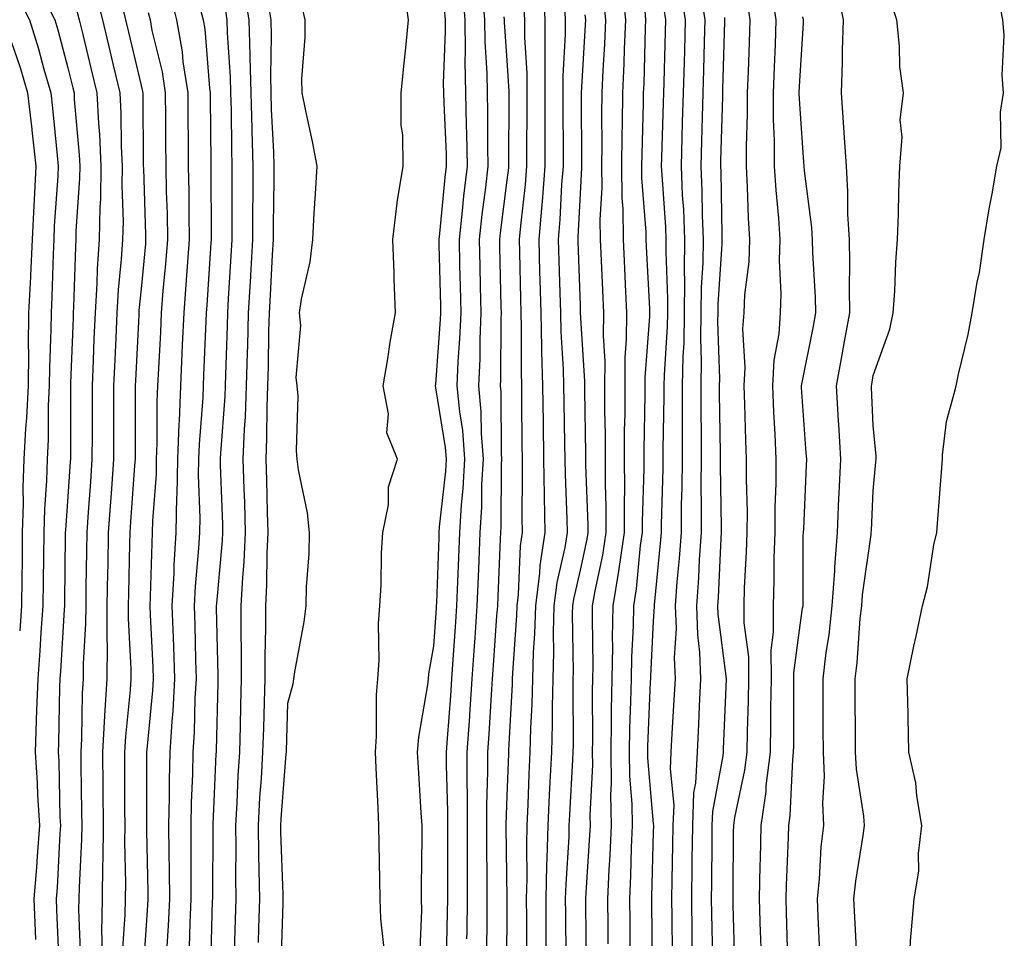
# Model space of a CAD drawing. Units: inches. Extents: x 971123 to 973763, y 7266218 to 7268858.
# Drawn here: x 972681 to 972816, y 7268667 to 7268792 of the extents above; entities that cross this region are included whole.
import ezdxf

# ---------------------------------------------------------------- set-up
doc = ezdxf.new("R2010")
doc.units = ezdxf.units.IN
doc.header["$MEASUREMENT"] = 0
doc.layers.add('Contour_97117266', color=7, linetype='Continuous', true_color=0xe727a9)

msp = doc.modelspace()

# ---------------------------------------------------------------- linework, layer by layer
at = {"layer": 'Contour_97117266'}
for points in [[(972750.72, 7268664.59, 3200), (972750.73, 7268669.24, 3200), (972750.71, 7268671.92, 3200), (972750.77, 7268674.64, 3200), (972750.72, 7268679.25, 3200), (972750.78, 7268681.92, 3200), (972750.91, 7268684.78, 3200), (972751.06, 7268688.91, 3200), (972751.2, 7268691.92, 3200), (972751.29, 7268695.16, 3200), (972751.48, 7268698.49, 3200), (972751.57, 7268701.92, 3200), (972751.67, 7268705.54, 3200), (972751.85, 7268708.12, 3200), (972751.95, 7268711.92, 3200), (972752.5, 7268716.37, 3200), (972752.55, 7268717.42, 3200), (972753.23, 7268721.92, 3200), (972753.14, 7268726.83, 3200), (972753.14, 7268727.01, 3200), (972753.06, 7268731.92, 3200), (972753, 7268736.87, 3200), (972753, 7268736.97, 3200), (972752.93, 7268741.92, 3200), (972752.81, 7268746.68, 3200), (972752.81, 7268747.16, 3200), (972752.68, 7268751.92, 3200), (972752.55, 7268756.42, 3200), (972752.53, 7268757.44, 3200), (972752.41, 7268761.92, 3200), (972752.82, 7268766.69, 3200), (972752.86, 7268767.11, 3200), (972753.25, 7268771.92, 3200), (972753.25, 7268777.12, 3200), (972753.26, 7268781.92, 3200), (972753.24, 7268786.73, 3200), (972753.26, 7268787.13, 3200), (972753.24, 7268791.92, 3200), (972753, 7268796.87, 3200)], [(972790.74, 7268664.61, 3187), (972790.54, 7268669.43, 3187), (972790.43, 7268671.92, 3187), (972790.71, 7268674.58, 3187), (972790.96, 7268679.01, 3187), (972791.3, 7268681.92, 3187), (972791.15, 7268685.02, 3187), (972791.39, 7268688.58, 3187), (972791.25, 7268691.92, 3187), (972791.23, 7268695.1, 3187), (972791.22, 7268698.75, 3187), (972791.21, 7268701.92, 3187), (972791.64, 7268705.51, 3187), (972792.02, 7268707.95, 3187), (972792.46, 7268711.92, 3187), (972792.79, 7268716.66, 3187), (972792.79, 7268717.18, 3187), (972793.15, 7268721.92, 3187), (972793.36, 7268726.61, 3187), (972793.4, 7268727.27, 3187), (972793.61, 7268731.92, 3187), (972793.33, 7268736.64, 3187), (972793.31, 7268737.18, 3187), (972793.03, 7268741.92, 3187), (972793.82, 7268746.15, 3187), (972794.13, 7268748, 3187), (972794.85, 7268751.92, 3187), (972794.79, 7268755.18, 3187), (972794.86, 7268758.73, 3187), (972794.79, 7268761.92, 3187), (972794.59, 7268765.38, 3187), (972794.6, 7268768.47, 3187), (972794.38, 7268771.92, 3187), (972794.11, 7268775.86, 3187), (972794, 7268777.87, 3187), (972793.72, 7268781.92, 3187), (972793.85, 7268786.12, 3187), (972793.85, 7268787.72, 3187), (972793.98, 7268791.92, 3187), (972793, 7268796.87, 3187)], [(972684.45, 7268795.52, 3196), (972686.26, 7268791.92, 3196), (972686.69, 7268790.56, 3196), (972688.05, 7268785.35, 3196), (972688.73, 7268782.6, 3196), (972688.9, 7268781.92, 3196), (972688.94, 7268781.03, 3196), (972689.62, 7268773.49, 3196), (972689.7, 7268771.92, 3196), (972689.67, 7268770.3, 3196), (972689.16, 7268763.03, 3196), (972689.14, 7268761.92, 3196), (972689.08, 7268760.89, 3196), (972688.85, 7268752.72, 3196), (972688.8, 7268751.92, 3196), (972688.77, 7268751.2, 3196), (972688.44, 7268742.31, 3196), (972688.42, 7268741.92, 3196), (972688.42, 7268741.55, 3196), (972688.41, 7268732.28, 3196), (972688.41, 7268731.92, 3196), (972688.38, 7268731.59, 3196), (972688.05, 7268726.81, 3196), (972687.72, 7268722.25, 3196), (972687.71, 7268721.92, 3196), (972687.7, 7268721.57, 3196), (972687.58, 7268712.39, 3196), (972687.58, 7268711.92, 3196), (972687.54, 7268711.41, 3196), (972687.03, 7268702.94, 3196), (972686.96, 7268701.92, 3196), (972686.91, 7268700.78, 3196), (972686.79, 7268693.18, 3196), (972686.74, 7268691.92, 3196), (972686.83, 7268690.7, 3196), (972686.98, 7268682.99, 3196), (972687.04, 7268681.92, 3196), (972686.96, 7268680.83, 3196), (972686.59, 7268673.38, 3196), (972686.46, 7268671.92, 3196), (972686.52, 7268670.39, 3196), (972686.81, 7268663.16, 3196)], [(972691.83, 7268795.7, 3198), (972692.77, 7268791.92, 3198), (972693.8, 7268787.67, 3198), (972694.25, 7268785.72, 3198), (972695.16, 7268781.92, 3198), (972695.3, 7268779.17, 3198), (972695.34, 7268774.63, 3198), (972695.46, 7268771.92, 3198), (972695.42, 7268769.29, 3198), (972695.59, 7268764.38, 3198), (972695.54, 7268761.92, 3198), (972695.36, 7268759.23, 3198), (972694.95, 7268755.02, 3198), (972694.76, 7268751.92, 3198), (972694.61, 7268748.48, 3198), (972694.47, 7268745.5, 3198), (972694.31, 7268741.92, 3198), (972694.3, 7268738.17, 3198), (972694.3, 7268731.92, 3198), (972694.01, 7268727.88, 3198), (972693.88, 7268726.09, 3198), (972693.58, 7268721.92, 3198), (972693.5, 7268717.37, 3198), (972693.48, 7268716.49, 3198), (972693.4, 7268711.92, 3198), (972693.37, 7268707.24, 3198), (972693.41, 7268706.56, 3198), (972693.39, 7268701.92, 3198), (972693.08, 7268696.95, 3198), (972693.08, 7268696.89, 3198), (972692.8, 7268691.92, 3198), (972692.84, 7268687.13, 3198), (972692.85, 7268686.72, 3198), (972692.89, 7268681.92, 3198), (972692.83, 7268677.14, 3198), (972692.8, 7268676.67, 3198), (972692.73, 7268671.92, 3198), (972692.65, 7268667.32, 3198), (972692.68, 7268666.55, 3198), (972692.61, 7268661.92, 3198)], [(972701.92, 7268795.79, 3201), (972702.9, 7268791.92, 3201), (972703.67, 7268787.55, 3201), (972703.78, 7268786.19, 3201), (972704.43, 7268781.92, 3201), (972704.46, 7268778.33, 3201), (972704.48, 7268775.49, 3201), (972704.51, 7268771.92, 3201), (972704.57, 7268768.44, 3201), (972704.58, 7268765.39, 3201), (972704.64, 7268761.92, 3201), (972704.35, 7268758.22, 3201), (972704.19, 7268755.78, 3201), (972703.88, 7268751.92, 3201), (972703.67, 7268747.55, 3201), (972703.63, 7268746.34, 3201), (972703.43, 7268741.92, 3201), (972703.24, 7268737.11, 3201), (972703.21, 7268736.76, 3201), (972703.02, 7268731.92, 3201), (972702.93, 7268727.04, 3201), (972702.91, 7268726.78, 3201), (972702.81, 7268721.92, 3201), (972702.54, 7268717.43, 3201), (972702.51, 7268716.38, 3201), (972702.27, 7268711.92, 3201), (972702.42, 7268707.55, 3201), (972702.48, 7268706.35, 3201), (972702.64, 7268701.92, 3201), (972702.39, 7268697.58, 3201), (972702.24, 7268696.11, 3201), (972701.98, 7268691.92, 3201), (972701.9, 7268688.07, 3201), (972701.9, 7268685.77, 3201), (972701.82, 7268681.92, 3201), (972701.84, 7268678.13, 3201), (972701.9, 7268675.77, 3201), (972701.92, 7268671.92, 3201), (972701.75, 7268668.22, 3201), (972701.56, 7268665.43, 3201)], [(972712.08, 7268795.95, 3204), (972712.79, 7268791.92, 3204), (972712.9, 7268787.07, 3204), (972712.92, 7268786.79, 3204), (972713.03, 7268781.92, 3204), (972713.17, 7268777.04, 3204), (972713.19, 7268776.78, 3204), (972713.33, 7268771.92, 3204), (972713.3, 7268767.17, 3204), (972713.29, 7268766.68, 3204), (972713.27, 7268761.92, 3204), (972712.99, 7268756.98, 3204), (972712.98, 7268756.85, 3204), (972712.7, 7268751.92, 3204), (972712.58, 7268747.39, 3204), (972712.55, 7268746.42, 3204), (972712.43, 7268741.92, 3204), (972712.27, 7268737.7, 3204), (972712.14, 7268736.01, 3204), (972711.97, 7268731.92, 3204), (972712.09, 7268727.88, 3204), (972712.16, 7268726.03, 3204), (972712.29, 7268721.92, 3204), (972712.08, 7268717.89, 3204), (972711.89, 7268715.76, 3204), (972711.68, 7268711.92, 3204), (972711.68, 7268708.29, 3204), (972711.74, 7268705.61, 3204), (972711.74, 7268701.92, 3204), (972711.64, 7268698.33, 3204), (972711.58, 7268695.45, 3204), (972711.48, 7268691.92, 3204), (972711.28, 7268688.69, 3204), (972711.13, 7268685, 3204), (972710.95, 7268681.92, 3204), (972710.99, 7268678.98, 3204), (972710.94, 7268674.81, 3204), (972710.99, 7268671.92, 3204), (972710.9, 7268669.07, 3204), (972710.78, 7268664.65, 3204)], [(972731.27, 7268665.14, 3206), (972730.79, 7268669.18, 3206), (972730.69, 7268671.92, 3206), (972730.67, 7268674.54, 3206), (972730.56, 7268679.41, 3206), (972730.55, 7268681.92, 3206), (972730.42, 7268684.29, 3206), (972730.17, 7268689.8, 3206), (972730.06, 7268691.92, 3206), (972730.23, 7268694.1, 3206), (972730.21, 7268699.76, 3206), (972730.4, 7268701.92, 3206), (972730.59, 7268704.46, 3206), (972730.46, 7268709.51, 3206), (972730.67, 7268711.92, 3206), (972730.83, 7268714.7, 3206), (972730.88, 7268719.09, 3206), (972731.07, 7268721.92, 3206), (972731.83, 7268725.7, 3206), (972731.84, 7268728.13, 3206), (972733.1, 7268731.92, 3206), (972731.63, 7268735.5, 3206), (972731.86, 7268738.11, 3206), (972731.12, 7268741.92, 3206), (972731.74, 7268745.61, 3206), (972732.06, 7268747.91, 3206), (972732.8, 7268751.92, 3206), (972732.62, 7268756.49, 3206), (972732.61, 7268757.36, 3206), (972732.45, 7268761.92, 3206), (972733.02, 7268766.89, 3206), (972733.01, 7268766.96, 3206), (972733.83, 7268771.92, 3206), (972733.79, 7268776.18, 3206), (972733.6, 7268777.47, 3206), (972733.58, 7268781.92, 3206), (972733.98, 7268785.99, 3206), (972734.21, 7268788.08, 3206), (972734.6, 7268791.92, 3206), (972733.98, 7268795.99, 3206)], [(972739.75, 7268663.62, 3204), (972739.92, 7268670.05, 3204), (972739.94, 7268671.92, 3204), (972739.93, 7268673.8, 3204), (972739.97, 7268680, 3204), (972739.96, 7268681.92, 3204), (972739.97, 7268683.84, 3204), (972739.79, 7268690.18, 3204), (972739.79, 7268691.92, 3204), (972739.92, 7268693.79, 3204), (972740.36, 7268699.61, 3204), (972740.51, 7268701.92, 3204), (972740.7, 7268704.57, 3204), (972741, 7268708.97, 3204), (972741.2, 7268711.92, 3204), (972741.33, 7268715.2, 3204), (972741.45, 7268718.52, 3204), (972741.59, 7268721.92, 3204), (972741.82, 7268725.69, 3204), (972742.06, 7268727.91, 3204), (972742.29, 7268731.92, 3204), (972741.99, 7268735.86, 3204), (972741.57, 7268738.4, 3204), (972741.24, 7268741.92, 3204), (972741.38, 7268745.25, 3204), (972741.61, 7268748.36, 3204), (972741.76, 7268751.92, 3204), (972741.67, 7268755.54, 3204), (972741.6, 7268758.37, 3204), (972741.53, 7268761.92, 3204), (972741.96, 7268765.83, 3204), (972742.15, 7268767.82, 3204), (972742.62, 7268771.92, 3204), (972742.53, 7268776.4, 3204), (972742.48, 7268777.49, 3204), (972742.39, 7268781.92, 3204), (972742.33, 7268786.2, 3204), (972742.38, 7268787.59, 3204), (972742.32, 7268791.92, 3204), (972741.99, 7268795.86, 3204)], [(972761.87, 7268665.74, 3196), (972761.84, 7268668.13, 3196), (972761.79, 7268671.92, 3196), (972761.99, 7268675.86, 3196), (972762.11, 7268677.86, 3196), (972762.3, 7268681.92, 3196), (972762.22, 7268686.09, 3196), (972762.31, 7268687.66, 3196), (972762.24, 7268691.92, 3196), (972762.32, 7268696.19, 3196), (972762.31, 7268697.66, 3196), (972762.4, 7268701.92, 3196), (972762.47, 7268706.34, 3196), (972762.45, 7268707.52, 3196), (972762.54, 7268711.92, 3196), (972763.32, 7268716.65, 3196), (972763.38, 7268717.25, 3196), (972764.06, 7268721.92, 3196), (972764.06, 7268725.91, 3196), (972764.11, 7268727.98, 3196), (972764.1, 7268731.92, 3196), (972764.1, 7268735.87, 3196), (972764.15, 7268738.02, 3196), (972764.15, 7268741.92, 3196), (972764.18, 7268745.79, 3196), (972764.37, 7268748.24, 3196), (972764.41, 7268751.92, 3196), (972764.22, 7268755.75, 3196), (972764.11, 7268757.98, 3196), (972763.93, 7268761.92, 3196), (972763.88, 7268766.09, 3196), (972763.75, 7268767.62, 3196), (972763.71, 7268771.92, 3196), (972763.76, 7268776.21, 3196), (972763.81, 7268777.68, 3196), (972763.87, 7268781.92, 3196), (972764.05, 7268785.92, 3196), (972764.09, 7268787.96, 3196), (972764.26, 7268791.92, 3196), (972763.82, 7268796.15, 3196)], [(972770.62, 7268664.49, 3193), (972770.58, 7268669.39, 3193), (972770.54, 7268671.92, 3193), (972770.58, 7268674.45, 3193), (972770.7, 7268679.27, 3193), (972770.74, 7268681.92, 3193), (972770.84, 7268684.71, 3193), (972770.34, 7268689.63, 3193), (972770.47, 7268691.92, 3193), (972770.6, 7268694.47, 3193), (972770.88, 7268699.09, 3193), (972771.03, 7268701.92, 3193), (972770.92, 7268704.79, 3193), (972771.16, 7268708.81, 3193), (972771.06, 7268711.92, 3193), (972771.29, 7268715.16, 3193), (972771.6, 7268718.37, 3193), (972771.85, 7268721.92, 3193), (972771.88, 7268725.75, 3193), (972771.96, 7268728.01, 3193), (972771.99, 7268731.92, 3193), (972771.99, 7268735.86, 3193), (972772.02, 7268737.95, 3193), (972772.02, 7268741.92, 3193), (972772.09, 7268745.96, 3193), (972772.21, 7268747.76, 3193), (972772.27, 7268751.92, 3193), (972772.33, 7268756.2, 3193), (972772.27, 7268757.7, 3193), (972772.34, 7268761.92, 3193), (972772.16, 7268766.03, 3193), (972772.02, 7268767.95, 3193), (972771.85, 7268771.92, 3193), (972771.96, 7268775.83, 3193), (972772.02, 7268777.95, 3193), (972772.14, 7268781.92, 3193), (972772.26, 7268786.13, 3193), (972772.3, 7268787.67, 3193), (972772.42, 7268791.92, 3193), (972771.83, 7268795.7, 3193)], [(972782.83, 7268661.92, 3189), (972782.69, 7268666.56, 3189), (972782.67, 7268667.3, 3189), (972782.53, 7268671.92, 3189), (972782.63, 7268676.5, 3189), (972782.64, 7268677.33, 3189), (972782.75, 7268681.92, 3189), (972783.41, 7268686.56, 3189), (972783.44, 7268687.31, 3189), (972784, 7268691.92, 3189), (972784.08, 7268695.89, 3189), (972784.08, 7268697.95, 3189), (972784.14, 7268701.92, 3189), (972784.12, 7268705.85, 3189), (972784.45, 7268708.32, 3189), (972784.43, 7268711.92, 3189), (972784.53, 7268715.44, 3189), (972784.54, 7268718.41, 3189), (972784.64, 7268721.92, 3189), (972784.66, 7268725.31, 3189), (972784.79, 7268728.66, 3189), (972784.81, 7268731.92, 3189), (972784.65, 7268735.32, 3189), (972784.47, 7268738.34, 3189), (972784.32, 7268741.92, 3189), (972784.51, 7268745.46, 3189), (972785.18, 7268749.05, 3189), (972785.38, 7268751.92, 3189), (972785.49, 7268754.48, 3189), (972785.24, 7268759.11, 3189), (972785.33, 7268761.92, 3189), (972785.14, 7268764.83, 3189), (972784.77, 7268768.64, 3189), (972784.57, 7268771.92, 3189), (972784.56, 7268775.41, 3189), (972784.43, 7268778.3, 3189), (972784.42, 7268781.92, 3189), (972784.55, 7268785.42, 3189), (972784.68, 7268788.55, 3189), (972784.81, 7268791.92, 3189), (972784.18, 7268795.79, 3189)], [(972681.21, 7268795.08, 3195), (972682.82, 7268791.92, 3195), (972684.07, 7268787.94, 3195), (972684.78, 7268785.19, 3195), (972685.73, 7268781.92, 3195), (972685.97, 7268779.84, 3195), (972686.58, 7268773.39, 3195), (972686.74, 7268771.92, 3195), (972686.67, 7268770.54, 3195), (972686.21, 7268763.76, 3195), (972686.13, 7268761.92, 3195), (972686.03, 7268759.9, 3195), (972685.87, 7268754.1, 3195), (972685.76, 7268751.92, 3195), (972685.74, 7268749.61, 3195), (972685.54, 7268744.43, 3195), (972685.52, 7268741.92, 3195), (972685.38, 7268739.25, 3195), (972685.38, 7268734.59, 3195), (972685.24, 7268731.92, 3195), (972685.15, 7268729.02, 3195), (972684.87, 7268725.1, 3195), (972684.77, 7268721.92, 3195), (972684.74, 7268718.61, 3195), (972684.69, 7268715.28, 3195), (972684.65, 7268711.92, 3195), (972684.38, 7268708.25, 3195), (972684.23, 7268705.74, 3195), (972683.94, 7268701.92, 3195), (972683.77, 7268697.64, 3195), (972683.74, 7268696.23, 3195), (972683.58, 7268691.92, 3195), (972683.88, 7268687.75, 3195), (972683.91, 7268686.06, 3195), (972684.18, 7268681.92, 3195), (972683.85, 7268677.72, 3195), (972683.77, 7268676.2, 3195), (972683.41, 7268671.92, 3195), (972683.6, 7268667.47, 3195), (972683.64, 7268666.33, 3195)], [(972695.26, 7268794.71, 3199), (972695.95, 7268791.92, 3199), (972696.36, 7268790.23, 3199), (972698.05, 7268782.96, 3199), (972698.26, 7268782.13, 3199), (972698.28, 7268781.92, 3199), (972698.28, 7268781.69, 3199), (972698.36, 7268772.23, 3199), (972698.36, 7268771.92, 3199), (972698.37, 7268771.6, 3199), (972698.67, 7268762.55, 3199), (972698.68, 7268761.92, 3199), (972698.65, 7268761.32, 3199), (972698.05, 7268755.17, 3199), (972697.76, 7268752.21, 3199), (972697.74, 7268751.92, 3199), (972697.73, 7268751.6, 3199), (972697.29, 7268742.68, 3199), (972697.25, 7268741.92, 3199), (972697.25, 7268741.12, 3199), (972697.24, 7268732.73, 3199), (972697.24, 7268731.92, 3199), (972697.18, 7268731.05, 3199), (972696.62, 7268723.35, 3199), (972696.52, 7268721.92, 3199), (972696.49, 7268720.36, 3199), (972696.33, 7268713.64, 3199), (972696.3, 7268711.92, 3199), (972696.29, 7268710.16, 3199), (972696.65, 7268703.32, 3199), (972696.64, 7268701.92, 3199), (972696.56, 7268700.43, 3199), (972695.91, 7268694.06, 3199), (972695.79, 7268691.92, 3199), (972695.81, 7268689.68, 3199), (972695.81, 7268684.16, 3199), (972695.83, 7268681.92, 3199), (972695.8, 7268679.67, 3199), (972695.92, 7268674.05, 3199), (972695.89, 7268671.92, 3199), (972695.85, 7268669.72, 3199), (972695.49, 7268664.48, 3199)], [(972715.31, 7268794.66, 3205), (972715.77, 7268791.92, 3205), (972715.83, 7268789.7, 3205), (972715.72, 7268784.25, 3205), (972715.76, 7268781.92, 3205), (972715.83, 7268779.7, 3205), (972716.14, 7268773.83, 3205), (972716.19, 7268771.92, 3205), (972716.18, 7268770.05, 3205), (972716.1, 7268763.87, 3205), (972716.08, 7268761.92, 3205), (972715.96, 7268759.83, 3205), (972715.67, 7268754.3, 3205), (972715.53, 7268751.92, 3205), (972715.47, 7268749.34, 3205), (972715.4, 7268744.57, 3205), (972715.34, 7268741.92, 3205), (972715.22, 7268739.09, 3205), (972715.2, 7268734.77, 3205), (972715.08, 7268731.92, 3205), (972715.17, 7268729.04, 3205), (972715.29, 7268724.68, 3205), (972715.37, 7268721.92, 3205), (972715.24, 7268719.11, 3205), (972715.19, 7268714.78, 3205), (972715.04, 7268711.92, 3205), (972715.04, 7268708.91, 3205), (972714.94, 7268705.03, 3205), (972714.94, 7268701.92, 3205), (972714.86, 7268698.73, 3205), (972714.76, 7268695.21, 3205), (972714.66, 7268691.92, 3205), (972714.45, 7268688.32, 3205), (972714.24, 7268685.73, 3205), (972714.03, 7268681.92, 3205), (972714.08, 7268677.95, 3205), (972714.15, 7268675.82, 3205), (972714.21, 7268671.92, 3205), (972714.09, 7268667.96, 3205), (972714.03, 7268665.94, 3205)], [(972742.56, 7268666.43, 3203), (972742.58, 7268667.39, 3203), (972742.64, 7268671.92, 3203), (972742.63, 7268676.5, 3203), (972742.63, 7268677.34, 3203), (972742.62, 7268681.92, 3203), (972742.63, 7268686.5, 3203), (972742.6, 7268687.37, 3203), (972742.61, 7268691.92, 3203), (972742.94, 7268696.81, 3203), (972742.95, 7268697.02, 3203), (972743.27, 7268701.92, 3203), (972743.59, 7268706.38, 3203), (972743.67, 7268707.55, 3203), (972743.98, 7268711.92, 3203), (972744.13, 7268715.84, 3203), (972744.23, 7268718.1, 3203), (972744.38, 7268721.92, 3203), (972744.59, 7268725.38, 3203), (972744.61, 7268728.48, 3203), (972744.81, 7268731.92, 3203), (972744.53, 7268735.44, 3203), (972744.52, 7268738.39, 3203), (972744.19, 7268741.92, 3203), (972744.35, 7268745.62, 3203), (972744.37, 7268748.24, 3203), (972744.51, 7268751.92, 3203), (972744.43, 7268755.54, 3203), (972744.37, 7268758.24, 3203), (972744.28, 7268761.92, 3203), (972744.66, 7268765.31, 3203), (972745.13, 7268769, 3203), (972745.46, 7268771.92, 3203), (972745.4, 7268774.57, 3203), (972745.43, 7268779.3, 3203), (972745.37, 7268781.92, 3203), (972745.34, 7268784.63, 3203), (972745.04, 7268788.91, 3203), (972745, 7268791.92, 3203), (972744.72, 7268795.25, 3203)], [(972748.03, 7268661.94, 3201), (972748.04, 7268671.91, 3201), (972747.92, 7268681.79, 3201), (972747.92, 7268681.92, 3201), (972747.92, 7268682.05, 3201), (972748.05, 7268685.94, 3201), (972748.26, 7268691.71, 3201), (972748.26, 7268691.92, 3201), (972748.27, 7268692.14, 3201), (972748.78, 7268701.19, 3201), (972748.8, 7268701.92, 3201), (972748.82, 7268702.69, 3201), (972749.38, 7268710.59, 3201), (972749.41, 7268711.92, 3201), (972749.6, 7268713.47, 3201), (972749.89, 7268720.08, 3201), (972750.16, 7268721.92, 3201), (972750.12, 7268723.99, 3201), (972750.17, 7268729.8, 3201), (972750.14, 7268731.92, 3201), (972750.11, 7268733.98, 3201), (972750.08, 7268739.89, 3201), (972750.05, 7268741.92, 3201), (972750, 7268743.87, 3201), (972750.03, 7268749.94, 3201), (972749.97, 7268751.92, 3201), (972749.92, 7268753.8, 3201), (972749.79, 7268760.18, 3201), (972749.74, 7268761.92, 3201), (972749.9, 7268763.77, 3201), (972750.56, 7268769.41, 3201), (972750.76, 7268771.92, 3201), (972750.76, 7268774.63, 3201), (972750.78, 7268779.19, 3201), (972750.78, 7268781.92, 3201), (972750.77, 7268784.64, 3201), (972750.46, 7268789.51, 3201), (972750.45, 7268791.92, 3201), (972750.34, 7268794.21, 3201)], [(972758.91, 7268662.78, 3197), (972758.8, 7268671.17, 3197), (972758.79, 7268671.92, 3197), (972758.83, 7268672.7, 3197), (972759.36, 7268680.61, 3197), (972759.42, 7268681.92, 3197), (972759.39, 7268683.26, 3197), (972759.76, 7268690.21, 3197), (972759.73, 7268691.92, 3197), (972759.77, 7268693.64, 3197), (972759.73, 7268700.24, 3197), (972759.77, 7268701.92, 3197), (972759.8, 7268703.67, 3197), (972759.7, 7268710.27, 3197), (972759.73, 7268711.92, 3197), (972760.06, 7268713.93, 3197), (972761.14, 7268718.83, 3197), (972761.59, 7268721.92, 3197), (972761.58, 7268725.45, 3197), (972761.47, 7268728.5, 3197), (972761.47, 7268735.34, 3197), (972761.41, 7268738.56, 3197), (972761.41, 7268741.92, 3197), (972761.44, 7268745.31, 3197), (972761.22, 7268748.75, 3197), (972761.25, 7268751.92, 3197), (972761.11, 7268754.98, 3197), (972760.94, 7268759.03, 3197), (972760.8, 7268761.92, 3197), (972760.77, 7268764.64, 3197), (972761.01, 7268768.96, 3197), (972760.98, 7268771.92, 3197), (972761.02, 7268774.89, 3197), (972761, 7268778.97, 3197), (972761.04, 7268781.92, 3197), (972761.17, 7268785.05, 3197), (972761.38, 7268788.59, 3197), (972761.53, 7268791.92, 3197), (972761.19, 7268795.06, 3197)], [(972773.42, 7268661.92, 3192), (972773.34, 7268666.63, 3192), (972773.33, 7268667.2, 3192), (972773.26, 7268671.92, 3192), (972773.32, 7268676.65, 3192), (972773.32, 7268677.19, 3192), (972773.39, 7268681.92, 3192), (972773.57, 7268686.4, 3192), (972773.81, 7268687.68, 3192), (972774.03, 7268691.92, 3192), (972774.23, 7268695.74, 3192), (972774.33, 7268698.2, 3192), (972774.52, 7268701.92, 3192), (972774.38, 7268705.59, 3192), (972774.08, 7268707.95, 3192), (972773.95, 7268711.92, 3192), (972774.23, 7268715.74, 3192), (972774.34, 7268718.21, 3192), (972774.59, 7268721.92, 3192), (972774.61, 7268725.36, 3192), (972774.56, 7268728.43, 3192), (972774.59, 7268731.92, 3192), (972774.59, 7268735.38, 3192), (972774.54, 7268738.41, 3192), (972774.54, 7268741.92, 3192), (972774.6, 7268745.37, 3192), (972774.51, 7268748.38, 3192), (972774.56, 7268751.92, 3192), (972774.6, 7268755.37, 3192), (972774.84, 7268758.71, 3192), (972774.89, 7268761.92, 3192), (972774.74, 7268765.23, 3192), (972774.69, 7268768.56, 3192), (972774.53, 7268771.92, 3192), (972774.63, 7268775.34, 3192), (972774.73, 7268778.6, 3192), (972774.83, 7268781.92, 3192), (972774.92, 7268785.05, 3192), (972775.02, 7268788.89, 3192), (972775.1, 7268791.92, 3192), (972774.56, 7268795.41, 3192)], [(972779.17, 7268663.04, 3190), (972778.93, 7268671.04, 3190), (972778.9, 7268671.92, 3190), (972778.92, 7268672.79, 3190), (972778.97, 7268681, 3190), (972778.99, 7268681.92, 3190), (972779.14, 7268683.01, 3190), (972780.52, 7268689.45, 3190), (972780.81, 7268691.92, 3190), (972780.87, 7268694.74, 3190), (972781.03, 7268698.94, 3190), (972781.08, 7268701.92, 3190), (972781.07, 7268704.94, 3190), (972780.41, 7268709.56, 3190), (972780.4, 7268711.92, 3190), (972780.47, 7268714.34, 3190), (972780.76, 7268719.21, 3190), (972780.84, 7268721.92, 3190), (972780.86, 7268724.73, 3190), (972780.76, 7268729.21, 3190), (972780.76, 7268731.92, 3190), (972780.66, 7268734.53, 3190), (972780.53, 7268739.44, 3190), (972780.42, 7268741.92, 3190), (972780.56, 7268744.43, 3190), (972780.26, 7268749.71, 3190), (972780.41, 7268751.92, 3190), (972780.51, 7268754.38, 3190), (972781.09, 7268758.88, 3190), (972781.18, 7268761.92, 3190), (972781, 7268764.87, 3190), (972780.89, 7268769.08, 3190), (972780.73, 7268771.92, 3190), (972780.72, 7268774.59, 3190), (972780.89, 7268779.08, 3190), (972780.88, 7268781.92, 3190), (972781, 7268784.87, 3190), (972781.15, 7268788.82, 3190), (972781.26, 7268791.92, 3190), (972780.81, 7268794.68, 3190)], [(972795.8, 7268664.17, 3186), (972795.52, 7268669.39, 3186), (972795.4, 7268671.92, 3186), (972795.66, 7268674.31, 3186), (972796.68, 7268680.55, 3186), (972796.85, 7268681.92, 3186), (972796.78, 7268683.19, 3186), (972795.75, 7268689.62, 3186), (972795.65, 7268691.92, 3186), (972795.64, 7268694.33, 3186), (972795.59, 7268699.46, 3186), (972795.58, 7268701.92, 3186), (972795.84, 7268704.13, 3186), (972796.28, 7268710.15, 3186), (972796.48, 7268711.92, 3186), (972796.58, 7268713.39, 3186), (972797.76, 7268721.63, 3186), (972797.78, 7268721.92, 3186), (972797.79, 7268722.18, 3186), (972798.05, 7268727.61, 3186), (972798.42, 7268731.55, 3186), (972798.45, 7268731.92, 3186), (972798.46, 7268732.33, 3186), (972798.05, 7268736.53, 3186), (972797.82, 7268741.69, 3186), (972797.8, 7268741.92, 3186), (972797.84, 7268742.13, 3186), (972798.05, 7268743.36, 3186), (972800.31, 7268749.66, 3186), (972800.77, 7268751.92, 3186), (972800.99, 7268754.86, 3186), (972801.14, 7268758.83, 3186), (972801.37, 7268761.92, 3186), (972801.52, 7268765.39, 3186), (972801.55, 7268768.42, 3186), (972801.7, 7268771.92, 3186), (972802.01, 7268775.88, 3186), (972801.71, 7268778.26, 3186), (972802.17, 7268781.92, 3186), (972801.66, 7268785.53, 3186), (972801.64, 7268788.33, 3186), (972801.25, 7268791.92, 3186), (972800.46, 7268794.33, 3186)], [(972802.89, 7268661.92, 3185), (972803.17, 7268666.8, 3185), (972803.25, 7268667.12, 3185), (972803.63, 7268671.92, 3185), (972804.28, 7268675.69, 3185), (972804.23, 7268678.1, 3185), (972804.7, 7268681.92, 3185), (972803.99, 7268685.98, 3185), (972803.85, 7268687.72, 3185), (972802.93, 7268691.92, 3185), (972802.81, 7268696.68, 3185), (972802.8, 7268697.17, 3185), (972802.68, 7268701.92, 3185), (972803.59, 7268706.38, 3185), (972803.9, 7268707.77, 3185), (972804.77, 7268711.92, 3185), (972805.46, 7268714.51, 3185), (972806.34, 7268720.21, 3185), (972806.73, 7268721.92, 3185), (972806.83, 7268723.14, 3185), (972807.46, 7268731.33, 3185), (972807.51, 7268731.92, 3185), (972807.51, 7268732.46, 3185), (972808.05, 7268737.06, 3185), (972809.09, 7268740.88, 3185), (972809.37, 7268741.92, 3185), (972809.68, 7268743.55, 3185), (972811.03, 7268748.94, 3185), (972811.54, 7268751.92, 3185), (972812.23, 7268756.1, 3185), (972812.54, 7268757.43, 3185), (972813.18, 7268761.92, 3185), (972813.87, 7268766.1, 3185), (972814.29, 7268768.16, 3185), (972814.95, 7268771.92, 3185), (972815.53, 7268774.44, 3185), (972815.43, 7268779.3, 3185), (972815.83, 7268781.92, 3185), (972815.64, 7268784.33, 3185), (972815.95, 7268789.82, 3185), (972815.74, 7268791.92, 3185), (972815.19, 7268794.78, 3185)], [(972689.28, 7268793.15, 3197), (972689.58, 7268791.92, 3197), (972690.08, 7268789.89, 3197), (972691.26, 7268785.13, 3197), (972692.02, 7268781.92, 3197), (972692.24, 7268777.73, 3197), (972692.38, 7268776.25, 3197), (972692.58, 7268771.92, 3197), (972692.5, 7268767.47, 3197), (972692.42, 7268766.3, 3197), (972692.34, 7268761.92, 3197), (972692.08, 7268757.89, 3197), (972692.02, 7268755.89, 3197), (972691.78, 7268751.92, 3197), (972691.62, 7268748.35, 3197), (972691.52, 7268745.39, 3197), (972691.36, 7268741.92, 3197), (972691.36, 7268735.23, 3197), (972691.35, 7268731.92, 3197), (972691.14, 7268728.83, 3197), (972690.84, 7268724.71, 3197), (972690.65, 7268721.92, 3197), (972690.6, 7268719.37, 3197), (972690.53, 7268714.4, 3197), (972690.49, 7268711.92, 3197), (972690.48, 7268709.49, 3197), (972690.14, 7268704.01, 3197), (972690.13, 7268701.92, 3197), (972690, 7268699.97, 3197), (972689.91, 7268693.78, 3197), (972689.81, 7268691.92, 3197), (972689.82, 7268690.15, 3197), (972689.93, 7268683.8, 3197), (972689.95, 7268681.92, 3197), (972689.92, 7268680.05, 3197), (972689.58, 7268673.45, 3197), (972689.56, 7268671.92, 3197), (972689.53, 7268670.44, 3197), (972689.8, 7268663.67, 3197)], [(972699.03, 7268792.9, 3200), (972699.28, 7268791.92, 3200), (972699.54, 7268790.43, 3200), (972700.92, 7268784.79, 3200), (972701.35, 7268781.92, 3200), (972701.38, 7268778.59, 3200), (972701.41, 7268775.28, 3200), (972701.44, 7268771.92, 3200), (972701.5, 7268768.47, 3200), (972701.6, 7268765.47, 3200), (972701.66, 7268761.92, 3200), (972701.4, 7268758.57, 3200), (972701.05, 7268754.92, 3200), (972700.8, 7268751.92, 3200), (972700.69, 7268749.28, 3200), (972700.42, 7268744.29, 3200), (972700.32, 7268741.92, 3200), (972700.23, 7268739.74, 3200), (972700.22, 7268734.09, 3200), (972700.14, 7268731.92, 3200), (972700.1, 7268729.87, 3200), (972699.62, 7268723.49, 3200), (972699.59, 7268721.92, 3200), (972699.51, 7268720.46, 3200), (972699.32, 7268713.19, 3200), (972699.25, 7268711.92, 3200), (972699.3, 7268710.67, 3200), (972699.66, 7268703.53, 3200), (972699.72, 7268701.92, 3200), (972699.62, 7268700.35, 3200), (972698.88, 7268692.75, 3200), (972698.82, 7268691.92, 3200), (972698.81, 7268691.16, 3200), (972698.81, 7268682.68, 3200), (972698.79, 7268681.92, 3200), (972698.79, 7268681.18, 3200), (972698.98, 7268672.85, 3200), (972698.99, 7268671.92, 3200), (972698.94, 7268671.03, 3200), (972698.32, 7268662.19, 3200)], [(972706.01, 7268793.96, 3202), (972706.53, 7268791.92, 3202), (972706.76, 7268790.63, 3202), (972707.4, 7268782.57, 3202), (972707.49, 7268781.92, 3202), (972707.49, 7268781.36, 3202), (972707.57, 7268772.4, 3202), (972707.57, 7268771.92, 3202), (972707.58, 7268771.45, 3202), (972707.62, 7268762.35, 3202), (972707.62, 7268761.92, 3202), (972707.59, 7268761.46, 3202), (972707.03, 7268752.94, 3202), (972706.95, 7268751.92, 3202), (972706.9, 7268750.77, 3202), (972706.6, 7268743.37, 3202), (972706.54, 7268741.92, 3202), (972706.48, 7268740.35, 3202), (972705.99, 7268733.98, 3202), (972705.91, 7268731.92, 3202), (972705.86, 7268729.73, 3202), (972706.07, 7268723.9, 3202), (972706.03, 7268721.92, 3202), (972705.9, 7268719.77, 3202), (972705.43, 7268714.54, 3202), (972705.29, 7268711.92, 3202), (972705.38, 7268709.25, 3202), (972705.48, 7268704.49, 3202), (972705.57, 7268701.92, 3202), (972705.41, 7268699.28, 3202), (972705.31, 7268694.66, 3202), (972705.13, 7268691.92, 3202), (972705.07, 7268688.94, 3202), (972704.92, 7268685.05, 3202), (972704.85, 7268681.92, 3202), (972704.87, 7268678.74, 3202), (972704.84, 7268675.13, 3202), (972704.86, 7268671.92, 3202), (972704.7, 7268668.57, 3202), (972704.62, 7268665.35, 3202)], [(972709.53, 7268793.4, 3203), (972709.79, 7268791.92, 3203), (972709.83, 7268790.14, 3203), (972710.24, 7268784.11, 3203), (972710.29, 7268781.92, 3203), (972710.35, 7268779.62, 3203), (972710.4, 7268774.27, 3203), (972710.47, 7268771.92, 3203), (972710.45, 7268769.52, 3203), (972710.47, 7268764.34, 3203), (972710.46, 7268761.92, 3203), (972710.33, 7268759.64, 3203), (972709.97, 7268753.84, 3203), (972709.87, 7268751.92, 3203), (972709.83, 7268750.14, 3203), (972709.57, 7268743.44, 3203), (972709.53, 7268741.92, 3203), (972709.49, 7268740.48, 3203), (972708.89, 7268732.76, 3203), (972708.85, 7268731.92, 3203), (972708.88, 7268731.09, 3203), (972709.16, 7268723.03, 3203), (972709.19, 7268721.92, 3203), (972709.14, 7268720.83, 3203), (972708.34, 7268712.21, 3203), (972708.32, 7268711.92, 3203), (972708.32, 7268711.65, 3203), (972708.54, 7268702.41, 3203), (972708.54, 7268701.92, 3203), (972708.52, 7268701.45, 3203), (972708.29, 7268692.16, 3203), (972708.29, 7268691.92, 3203), (972708.27, 7268691.7, 3203), (972708.05, 7268686.25, 3203), (972707.87, 7268682.1, 3203), (972707.87, 7268681.92, 3203), (972707.87, 7268681.74, 3203), (972707.79, 7268672.18, 3203), (972707.79, 7268671.92, 3203), (972707.78, 7268671.65, 3203), (972707.55, 7268662.42, 3203)], [(972719.98, 7268793.85, 3206), (972720.4, 7268791.92, 3206), (972720.44, 7268789.53, 3206), (972719.98, 7268783.85, 3206), (972720.01, 7268781.92, 3206), (972720.5, 7268779.47, 3206), (972721.41, 7268775.28, 3206), (972722.04, 7268771.92, 3206), (972721.82, 7268768.15, 3206), (972721.66, 7268765.53, 3206), (972721.45, 7268761.92, 3206), (972721.12, 7268758.85, 3206), (972719.91, 7268753.78, 3206), (972719.64, 7268751.92, 3206), (972719.81, 7268750.16, 3206), (972719.19, 7268743.06, 3206), (972719.35, 7268741.92, 3206), (972719.46, 7268740.51, 3206), (972719.22, 7268733.09, 3206), (972719.34, 7268731.92, 3206), (972719.51, 7268730.46, 3206), (972720.75, 7268724.62, 3206), (972721.02, 7268721.92, 3206), (972720.95, 7268719.02, 3206), (972720.62, 7268714.49, 3206), (972720.55, 7268711.92, 3206), (972720.27, 7268709.7, 3206), (972719.02, 7268702.89, 3206), (972718.88, 7268701.92, 3206), (972718.78, 7268701.19, 3206), (972718.05, 7268698.57, 3206), (972717.85, 7268692.12, 3206), (972717.85, 7268691.92, 3206), (972717.84, 7268691.71, 3206), (972717.15, 7268682.82, 3206), (972717.09, 7268681.92, 3206), (972717.11, 7268680.98, 3206), (972717.42, 7268672.55, 3206), (972717.43, 7268671.92, 3206), (972717.42, 7268671.29, 3206), (972717.13, 7268662.84, 3206)], [(972736.11, 7268663.86, 3205), (972736.42, 7268670.29, 3205), (972736.35, 7268671.92, 3205), (972736.34, 7268673.63, 3205), (972736.43, 7268680.3, 3205), (972736.43, 7268681.92, 3205), (972736.33, 7268683.64, 3205), (972735.95, 7268689.82, 3205), (972735.83, 7268691.92, 3205), (972735.99, 7268693.98, 3205), (972737.23, 7268701.1, 3205), (972737.3, 7268701.92, 3205), (972737.36, 7268702.61, 3205), (972738.05, 7268706.39, 3205), (972738.4, 7268711.57, 3205), (972738.42, 7268711.92, 3205), (972738.44, 7268712.31, 3205), (972738.75, 7268721.22, 3205), (972738.78, 7268721.92, 3205), (972738.83, 7268722.7, 3205), (972739.68, 7268730.29, 3205), (972739.77, 7268731.92, 3205), (972739.65, 7268733.52, 3205), (972738.31, 7268741.66, 3205), (972738.28, 7268741.92, 3205), (972738.29, 7268742.16, 3205), (972738.97, 7268751, 3205), (972739.01, 7268751.92, 3205), (972738.99, 7268752.86, 3205), (972738.78, 7268761.19, 3205), (972738.76, 7268761.92, 3205), (972738.86, 7268762.73, 3205), (972739.61, 7268770.36, 3205), (972739.79, 7268771.92, 3205), (972739.75, 7268773.62, 3205), (972739.43, 7268780.54, 3205), (972739.4, 7268781.92, 3205), (972739.38, 7268783.25, 3205), (972739.65, 7268790.32, 3205), (972739.63, 7268791.92, 3205), (972739.51, 7268793.38, 3205)], [(972753.43, 7268661.92, 3199), (972753.4, 7268666.57, 3199), (972753.4, 7268667.27, 3199), (972753.37, 7268671.92, 3199), (972753.49, 7268676.48, 3199), (972753.54, 7268677.41, 3199), (972753.66, 7268681.92, 3199), (972753.85, 7268686.12, 3199), (972753.95, 7268687.82, 3199), (972754.14, 7268691.92, 3199), (972754.24, 7268695.73, 3199), (972754.23, 7268698.1, 3199), (972754.33, 7268701.92, 3199), (972754.43, 7268705.54, 3199), (972754.39, 7268708.26, 3199), (972754.49, 7268711.92, 3199), (972754.89, 7268715.08, 3199), (972755.98, 7268719.85, 3199), (972756.29, 7268721.92, 3199), (972756.26, 7268723.71, 3199), (972756.01, 7268729.88, 3199), (972755.98, 7268731.92, 3199), (972755.95, 7268734.02, 3199), (972755.84, 7268739.71, 3199), (972755.81, 7268741.92, 3199), (972755.76, 7268744.21, 3199), (972755.45, 7268749.32, 3199), (972755.38, 7268751.92, 3199), (972755.31, 7268754.66, 3199), (972755.15, 7268759.02, 3199), (972755.07, 7268761.92, 3199), (972755.31, 7268764.66, 3199), (972755.53, 7268769.4, 3199), (972755.74, 7268771.92, 3199), (972755.74, 7268774.23, 3199), (972755.72, 7268779.59, 3199), (972755.72, 7268784.25, 3199), (972756.02, 7268789.89, 3199), (972756.01, 7268791.92, 3199), (972755.91, 7268794.06, 3199)], [(972764.87, 7268665.1, 3195), (972764.84, 7268668.71, 3195), (972764.8, 7268671.92, 3195), (972764.94, 7268675.03, 3195), (972765.05, 7268678.92, 3195), (972765.19, 7268681.92, 3195), (972765.13, 7268684.84, 3195), (972764.8, 7268688.67, 3195), (972764.74, 7268691.92, 3195), (972764.81, 7268695.16, 3195), (972764.96, 7268698.83, 3195), (972765.03, 7268701.92, 3195), (972765.08, 7268704.89, 3195), (972765.3, 7268709.17, 3195), (972765.35, 7268711.92, 3195), (972765.74, 7268714.23, 3195), (972766.28, 7268720.15, 3195), (972766.54, 7268721.92, 3195), (972766.54, 7268723.43, 3195), (972766.75, 7268730.62, 3195), (972766.75, 7268733.22, 3195), (972766.89, 7268740.76, 3195), (972766.89, 7268741.92, 3195), (972766.9, 7268743.07, 3195), (972767.55, 7268751.42, 3195), (972767.56, 7268751.92, 3195), (972767.53, 7268752.44, 3195), (972767.1, 7268760.97, 3195), (972767.05, 7268761.92, 3195), (972767.04, 7268762.93, 3195), (972766.46, 7268770.33, 3195), (972766.44, 7268771.92, 3195), (972766.47, 7268773.5, 3195), (972766.67, 7268780.54, 3195), (972766.69, 7268781.92, 3195), (972766.75, 7268783.22, 3195), (972766.96, 7268790.83, 3195), (972767.01, 7268791.92, 3195), (972766.89, 7268793.08, 3195)], [(972767.89, 7268662.08, 3194), (972767.81, 7268671.68, 3194), (972767.81, 7268671.92, 3194), (972767.82, 7268672.15, 3194), (972768.05, 7268681.05, 3194), (972768.07, 7268681.9, 3194), (972768.07, 7268681.94, 3194), (972768.05, 7268682.15, 3194), (972767.26, 7268691.13, 3194), (972767.25, 7268691.92, 3194), (972767.26, 7268692.71, 3194), (972767.65, 7268701.52, 3194), (972767.66, 7268701.92, 3194), (972767.67, 7268702.3, 3194), (972768.05, 7268709.8, 3194), (972768.17, 7268711.8, 3194), (972768.17, 7268711.92, 3194), (972768.18, 7268712.05, 3194), (972769.05, 7268720.92, 3194), (972769.11, 7268721.92, 3194), (972769.12, 7268722.99, 3194), (972769.36, 7268730.61, 3194), (972769.37, 7268731.92, 3194), (972769.38, 7268733.25, 3194), (972769.51, 7268740.46, 3194), (972769.51, 7268741.92, 3194), (972769.53, 7268743.4, 3194), (972769.95, 7268750.02, 3194), (972769.98, 7268751.92, 3194), (972770.01, 7268753.88, 3194), (972769.76, 7268760.21, 3194), (972769.79, 7268761.92, 3194), (972769.72, 7268763.59, 3194), (972769.21, 7268770.76, 3194), (972769.15, 7268771.92, 3194), (972769.19, 7268773.06, 3194), (972769.41, 7268780.56, 3194), (972769.46, 7268781.92, 3194), (972769.5, 7268783.37, 3194), (972769.67, 7268790.3, 3194), (972769.72, 7268791.92, 3194), (972769.5, 7268793.37, 3194)], [(972745.3, 7268664.67, 3202), (972745.31, 7268669.18, 3202), (972745.34, 7268671.92, 3202), (972745.34, 7268674.63, 3202), (972745.28, 7268679.15, 3202), (972745.27, 7268681.92, 3202), (972745.28, 7268684.69, 3202), (972745.43, 7268689.3, 3202), (972745.43, 7268691.92, 3202), (972745.6, 7268694.37, 3202), (972745.9, 7268699.77, 3202), (972746.04, 7268701.92, 3202), (972746.17, 7268703.8, 3202), (972746.66, 7268710.53, 3202), (972746.76, 7268711.92, 3202), (972746.81, 7268713.16, 3202), (972747.14, 7268721.01, 3202), (972747.17, 7268721.92, 3202), (972747.23, 7268722.74, 3202), (972747.29, 7268731.16, 3202), (972747.33, 7268731.92, 3202), (972747.27, 7268732.7, 3202), (972747.23, 7268741.1, 3202), (972747.15, 7268741.92, 3202), (972747.19, 7268742.78, 3202), (972747.23, 7268751.1, 3202), (972747.26, 7268751.92, 3202), (972747.24, 7268752.73, 3202), (972747.06, 7268760.93, 3202), (972747.04, 7268761.92, 3202), (972747.14, 7268762.83, 3202), (972748.05, 7268770, 3202), (972748.26, 7268771.71, 3202), (972748.26, 7268771.92, 3202), (972748.26, 7268772.13, 3202), (972748.31, 7268781.66, 3202), (972748.31, 7268782.18, 3202), (972748.05, 7268786.33, 3202), (972747.7, 7268791.57, 3202), (972747.69, 7268791.92, 3202), (972747.66, 7268792.31, 3202)], [(972756.12, 7268663.85, 3198), (972756.05, 7268669.92, 3198), (972756.04, 7268671.92, 3198), (972756.09, 7268673.88, 3198), (972756.5, 7268680.37, 3198), (972756.54, 7268681.92, 3198), (972756.6, 7268683.37, 3198), (972757.03, 7268690.9, 3198), (972757.08, 7268691.92, 3198), (972757.11, 7268692.86, 3198), (972757.06, 7268700.93, 3198), (972757.09, 7268701.92, 3198), (972757.11, 7268702.86, 3198), (972757, 7268710.87, 3198), (972757.02, 7268711.92, 3198), (972757.14, 7268712.83, 3198), (972758.05, 7268716.78, 3198), (972758.97, 7268721, 3198), (972759.1, 7268721.92, 3198), (972759.1, 7268722.97, 3198), (972758.82, 7268731.15, 3198), (972758.82, 7268732.69, 3198), (972758.67, 7268741.3, 3198), (972758.67, 7268741.92, 3198), (972758.67, 7268742.55, 3198), (972758.09, 7268751.88, 3198), (972758.09, 7268751.96, 3198), (972758.05, 7268752.97, 3198), (972757.75, 7268761.62, 3198), (972757.74, 7268761.92, 3198), (972757.76, 7268762.21, 3198), (972758.05, 7268768.18, 3198), (972758.25, 7268771.72, 3198), (972758.25, 7268772.12, 3198), (972758.21, 7268781.76, 3198), (972758.21, 7268781.92, 3198), (972758.75, 7268791.22, 3198), (972758.78, 7268791.92, 3198), (972758.71, 7268792.58, 3198)], [(972776.15, 7268663.82, 3191), (972776.01, 7268669.88, 3191), (972775.97, 7268671.92, 3191), (972776, 7268673.97, 3191), (972776.03, 7268679.9, 3191), (972776.06, 7268681.92, 3191), (972776.13, 7268683.84, 3191), (972777.56, 7268691.43, 3191), (972777.59, 7268691.92, 3191), (972777.61, 7268692.36, 3191), (972778.02, 7268701.89, 3191), (972778.02, 7268701.95, 3191), (972776.88, 7268710.75, 3191), (972776.84, 7268711.92, 3191), (972776.93, 7268713.04, 3191), (972777.28, 7268721.15, 3191), (972777.33, 7268721.92, 3191), (972777.34, 7268722.63, 3191), (972777.19, 7268731.06, 3191), (972777.2, 7268731.92, 3191), (972777.2, 7268732.77, 3191), (972777.06, 7268740.93, 3191), (972777.06, 7268741.92, 3191), (972777.08, 7268742.89, 3191), (972776.83, 7268750.7, 3191), (972776.85, 7268751.92, 3191), (972776.87, 7268753.1, 3191), (972777.42, 7268761.29, 3191), (972777.42, 7268761.92, 3191), (972777.41, 7268762.56, 3191), (972777.26, 7268771.13, 3191), (972777.22, 7268771.92, 3191), (972777.25, 7268772.72, 3191), (972777.5, 7268781.37, 3191), (972777.51, 7268781.92, 3191), (972777.53, 7268782.44, 3191), (972777.8, 7268791.67, 3191), (972777.8, 7268791.92, 3191), (972777.76, 7268792.21, 3191)], [(972786.4, 7268663.57, 3188), (972786.21, 7268670.08, 3188), (972786.16, 7268671.92, 3188), (972786.2, 7268673.77, 3188), (972786.47, 7268680.34, 3188), (972786.5, 7268681.92, 3188), (972786.69, 7268683.28, 3188), (972787.06, 7268690.93, 3188), (972787.18, 7268691.92, 3188), (972787.2, 7268692.77, 3188), (972787.19, 7268701.06, 3188), (972787.2, 7268701.92, 3188), (972787.2, 7268702.77, 3188), (972788.05, 7268709.24, 3188), (972788.41, 7268711.56, 3188), (972788.46, 7268711.92, 3188), (972788.48, 7268712.35, 3188), (972788.49, 7268721.48, 3188), (972788.53, 7268721.92, 3188), (972788.55, 7268722.42, 3188), (972788.92, 7268731.05, 3188), (972788.97, 7268731.92, 3188), (972788.91, 7268732.78, 3188), (972788.26, 7268741.71, 3188), (972788.26, 7268741.92, 3188), (972788.3, 7268742.17, 3188), (972789.88, 7268750.09, 3188), (972790.21, 7268751.92, 3188), (972790.17, 7268754.04, 3188), (972789.81, 7268760.16, 3188), (972789.77, 7268761.92, 3188), (972789.67, 7268763.54, 3188), (972788.67, 7268771.3, 3188), (972788.63, 7268771.92, 3188), (972788.59, 7268772.46, 3188), (972788.05, 7268779.76, 3188), (972787.95, 7268781.82, 3188), (972787.95, 7268781.92, 3188), (972787.95, 7268782.02, 3188), (972788.05, 7268784.31, 3188), (972788.51, 7268791.46, 3188), (972788.53, 7268791.92, 3188), (972788.45, 7268792.32, 3188)], [(972679.96, 7268790.01, 3194), (972681.54, 7268785.41, 3194), (972682.54, 7268781.92, 3194), (972683.12, 7268776.99, 3194), (972683.13, 7268776.84, 3194), (972683.68, 7268771.92, 3194), (972683.46, 7268767.33, 3194), (972683.41, 7268766.56, 3194), (972683.2, 7268761.92, 3194), (972682.95, 7268757.02, 3194), (972682.94, 7268756.81, 3194), (972682.69, 7268751.92, 3194), (972682.65, 7268747.32, 3194), (972682.66, 7268746.53, 3194), (972682.62, 7268741.92, 3194), (972682.41, 7268737.56, 3194), (972682.26, 7268736.13, 3194), (972682.03, 7268731.92, 3194), (972681.92, 7268728.05, 3194), (972681.95, 7268725.82, 3194), (972681.84, 7268721.92, 3194), (972681.8, 7268718.17, 3194), (972681.77, 7268715.64, 3194), (972681.73, 7268711.92, 3194), (972681.48, 7268708.49, 3194)]]:
    msp.add_polyline3d(points, dxfattribs=at)

doc.saveas('drawing.dxf')
